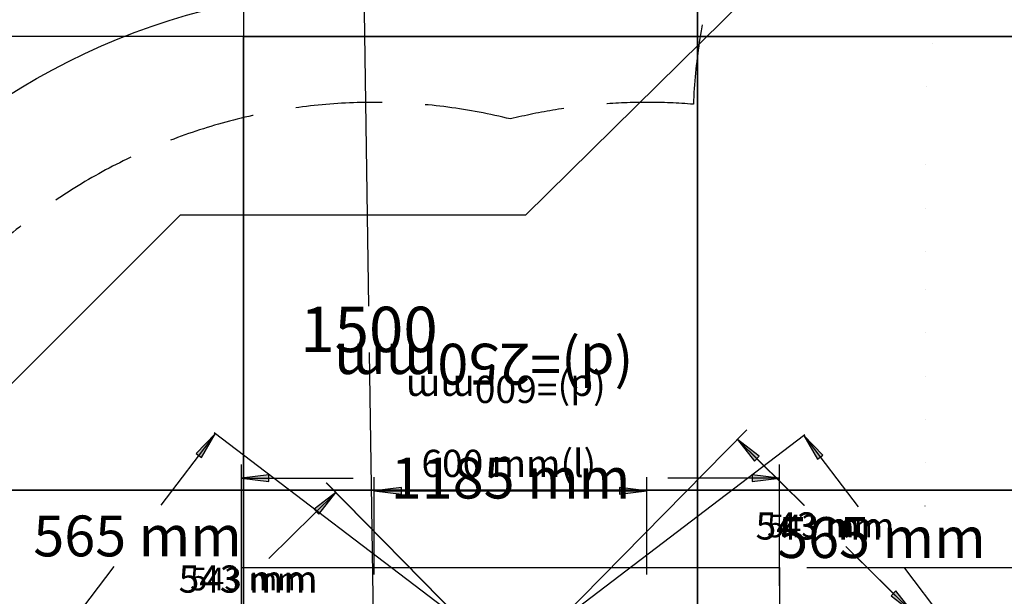
# Model space of a CAD drawing. Extents: x 4357 to 11016, y 581 to 9265.
# Drawn here: x 5523 to 7692, y 6367 to 7637 of the extents above; entities that cross this region are included whole.
import ezdxf
from ezdxf.enums import TextEntityAlignment as Align

# ---------------------------------------------------------------- set-up
doc = ezdxf.new("R2010")
doc.units = 0
doc.header["$LTSCALE"] = 15
doc.linetypes.add('DASHED', pattern=[19.05, 12.7, -6.35])
doc.linetypes.add('DOT', pattern=[6.35, 0, -6.35])
for name, color, linetype in [('CIRCULATIONAREA', 7, 'Continuous'), ('DIGGING PLAN', 7, 'Continuous'), ('EN1176IMPACTAREA', 7, 'Continuous'), ('INSTALLATIONDETAILSF', 7, 'Continuous'), ('INSTALLATIONDETAILSGF', 7, 'Continuous'), ('LAYER02', 7, 'Continuous'), ('LAYER05', 7, 'Continuous'), ('LAYER08', 7, 'Continuous'), ('LAYER10', 7, 'Continuous'), ('RECOMMENDEDMINIMUMSPACE', 7, 'Continuous')]:
    doc.layers.add(name, color=color, linetype=linetype)
doc.styles.add('ARIAL', font='arial.ttf')
doc.dimstyles.get("Standard").update_dxf_attribs({"dimtxt": 100, "dimasz": 50, "dimexe": 0.18, "dimexo": 0.0625, "dimgap": 0.09, "dimtad": 0, "dimtih": 1, "dimtoh": 1, "dimdec": 0, "dimzin": 0, "dimdsep": 46, "dimtxsty": 'ARIAL', "dimcen": 0.09, "dimadec": 0, "dimazin": 0, "dimtfac": 1, "dimtdec": 0, "dimtofl": 0, "dimtmove": 0, "dimatfit": 3, "dimfxl": 1, "dimtolj": 1, "dimtzin": 0, "dimarcsym": 0})

# ---------------------------------------------------------------- blocks, each defined once
blk = doc.blocks.new('LONGARROW')
at = {"layer": 'CIRCULATIONAREA', "linetype": 'Continuous'}
blk.add_hatch(color=0, dxfattribs=at).paths.add_polyline_path([(0, 0), (50.8, -6.35), (50.8, 6.35)])
at = {"layer": 'CIRCULATIONAREA', "color": 0, "linetype": 'Continuous'}
blk.add_lwpolyline([(0, 0), (50.8, -6.35), (50.8, 6.35)], close=True, dxfattribs=at)
blk = doc.blocks.new('*D26')
at = {"layer": 'Defpoints', "color": 0, "transparency": 16777216}
for p in [(6280.7, 7704.8), (6280.7, 7704.8), (6304, 6205)]:
    blk.add_point(p, dxfattribs=at)
at = {"layer": 'EN1176IMPACTAREA', "color": 0, "lineweight": -2, "transparency": 16777216}
for p, q in [((6280.7, 7704.8), (6280.5, 7704.8)), ((6281.5, 7654.8), (6291.6, 7006)), ((6303.2, 6255), (6293.1, 6903.8)), ((6303.9, 6205), (6303.8, 6205))]:
    blk.add_line(p, q, dxfattribs=at)
at = {"layer": 'EN1176IMPACTAREA', "color": 0, "transparency": 16777216}
for points in [[(6289.8, 7654.9), (6273.2, 7654.7), (6280.7, 7704.8)], [(6311.5, 6255.1), (6294.9, 6254.9), (6304, 6205)]]:
    blk.add_solid(points, dxfattribs=at)
at = {"layer": 'EN1176IMPACTAREA', "color": 0, "transparency": 16777216, "insert": (6292.3, 6954.9), "char_height": 100, "attachment_point": 5, "style": 'ARIAL'}
blk.add_mtext('\\A1;1500', dxfattribs=at)

msp = doc.modelspace()

# ---------------------------------------------------------------- linework, layer by layer
at = {"layer": 'DIGGING PLAN', "color": 7, "linetype": 'Continuous'}
for p, q in [((6645.7, 6247.7), (7124.4, 6733.6)), ((7103.3, 6712.3), (7250.9, 6566.9)), ((6561.5, 6247.7), (6198, 6616.7)), ((6219, 6595.3), (6071.5, 6449.9)), ((7489.8, 6331.5), (7342.3, 6476.9))]:
    msp.add_line(p, q, dxfattribs=at)
at = {"layer": 'EN1176IMPACTAREA', "color": 54}
msp.add_lwpolyline([(6604, 1679.5, -0.552216), (4755.9, 3527.5, -0.159245), (4844.2, 4482.6, -0.159245), (4755.9, 5437.7, -0.142354), (4806.9, 6297.9, -0.455646), (6604, 7674.7, -0.100273), (7199.6, 7675.6, -0.030594), (7337.5, 7796.5, -0.372953), (8516.9, 8365.8, -0.372953), (9696.4, 7796.5, -0.265834), (10266, 6420, -0.163667), (10365, 5440.5, -0.159498), (10276.1, 4484, -0.159498), (10365, 3527.5, -0.054539), (10403.4, 3193.9, -0.674386), (8517, 1025.6, -0.347283), (6703.4, 1660.3)], format="xyb", close=True, dxfattribs=at)
at = {"layer": 'INSTALLATIONDETAILSF', "color": 1, "linetype": 'Continuous'}
for p, q in [((5953.8, 6724.9), (5834, 6567.4)), ((6602.6, 6231.4), (5951.5, 6726.7)), ((6605.8, 6231.4), (7252.2, 6723.2)), ((7249.8, 6721.3), (7369.6, 6563.8)), ((6011.9, 6390.2), (6011.9, 6657.3)), ((7196.5, 6390.2), (7196.5, 6657.3)), ((6011.9, 6627.3), (6257.6, 6627.3)), ((7196.5, 6627.3), (6950.8, 6627.3)), ((5611.5, 6274.9), (5731.4, 6432.4)), ((7256.5, 6430.2), (7748.7, 6430.2)), ((7592.1, 6271.3), (7472.3, 6428.8))]:
    msp.add_line(p, q, dxfattribs=at)
msp.add_lwpolyline([(6011.9, 6430.2), (7196.5, 6430.2), (7196.5, 6030.2), (6011.9, 6030.2)], close=True, dxfattribs=at)
at = {"layer": 'INSTALLATIONDETAILSGF', "color": 5, "linetype": 'Continuous'}
for p, q in [((6646.1, 6247.7), (7124.8, 6733.6)), ((7103.7, 6712.3), (7251.3, 6566.9)), ((6561.9, 6247.7), (6198.4, 6616.7)), ((6304, 6415), (6304, 6629.4)), ((6904, 6415), (6904, 6629.4)), ((6219.4, 6595.3), (6071.9, 6449.9)), ((6304, 6599.4), (6904, 6599.4)), ((7490.2, 6331.5), (7342.6, 6476.9))]:
    msp.add_line(p, q, dxfattribs=at)
at = {"layer": 'LAYER02', "color": 7, "linetype": 'Continuous'}
msp.add_lwpolyline([(7799.9, 1440.7), (9470.7, 1440.7), (10405.7, 2375.7), (10405.7, 7186.9), (9185.5, 8400.4), (7848.6, 8400.4), (6637.4, 7206.8), (5876.2, 7206.8), (5216.2, 6546.8), (5216.2, 2471.5)], close=True, dxfattribs=at)
at = {"layer": 'LAYER05', "color": 7, "linetype": 'DASHED'}
msp.add_lwpolyline([(10107.3, 3527.5, -0.077184), (10152.4, 3132.9, -0.716254), (8517, 1293.1, -0.391522), (6857.1, 1894.1, -0.049732), (6604, 1937.2, -0.581408), (5013.6, 3527.5, -0.19259), (5121.7, 4482.6, -0.19259), (5013.6, 5437.7, -0.16064), (5054.7, 6247.2, -0.476707), (6604, 7418.5, -0.081352), (7006.8, 7450.8, -0.465014), (8516.9, 8622.9, -0.58017), (9964, 7005.5, -0.127171), (10006.9, 6381.2, -0.189321), (10107.3, 5440.5, -0.192908), (9998.5, 4484, -0.192908)], format="xyb", close=True, dxfattribs=at)
at = {"layer": 'LAYER08', "color": 8, "linetype": 'Continuous'}
for points in [[(8016.2, 8600.4), (7016.2, 8600.4), (7016.2, 7600.4), (8016.2, 7600.4)], [(7016.2, 8100.4), (6016.2, 8100.4), (6016.2, 7600.4), (7016.2, 7600.4)], [(6016.2, 7600.4), (5016.2, 7600.4), (5016.2, 6600.4), (6016.2, 6600.4)], [(7016.2, 7600.4), (6016.2, 7600.4), (6016.2, 6600.4), (7016.2, 6600.4)], [(8016.2, 7600.4), (7016.2, 7600.4), (7016.2, 6600.4), (8016.2, 6600.4)], [(6016.2, 6600.4), (5016.2, 6600.4), (5016.2, 5600.4), (6016.2, 5600.4)], [(7016.2, 6600.4), (6016.2, 6600.4), (6016.2, 5600.4), (7016.2, 5600.4)], [(8016.2, 6600.4), (7016.2, 6600.4), (7016.2, 5600.4), (8016.2, 5600.4)]]:
    msp.add_lwpolyline(points, close=True, dxfattribs=at)
at = {"layer": 'LAYER10', "color": 7, "linetype": 'DOT'}
msp.add_lwpolyline([(7517, 7126.5), (7517, 7400.3, -1), (9517, 7400.3), (9517, 5803, -1), (7517, 5803), (7517, 7121.5)], format="xyb", dxfattribs=at)
at = {"layer": 'RECOMMENDEDMINIMUMSPACE', "color": 7, "linetype": 'Continuous'}
msp.add_lwpolyline([(8517, 711.3, -0.30703), (6545.6, 1363, -0.518176), (4449.6, 3527.5, -0.132129), (4522.2, 4482.6, -0.132129), (4449.6, 5437.7, -0.127152), (4510.5, 6358.6, -0.430112), (6554.2, 7987.5, -0.360563), (8516.9, 9181.5, -0.526243), (10534.2, 7005.5, -0.075534), (10572.3, 6466, -0.142519), (10671.4, 5440.5, -0.132333), (10598.2, 4484, -0.132333), (10671.4, 3527.5, -0.035695), (10701.7, 3266.3, -0.640866)], format="xyb", close=True, dxfattribs=at)

# ---------------------------------------------------------------- block references
at = {"layer": 'INSTALLATIONDETAILSF', "color": 1, "linetype": 'Continuous', "xscale": 1.181102362204724, "yscale": 1.181102362204724}
for p, rotation in [((5953.8, 6724.9), 232.740536248287), ((7249.8, 6721.3), 307.2594637516966), ((7196.5, 6627.3), 180)]:
    msp.add_blockref('LONGARROW', p, dxfattribs=dict(at, rotation=rotation))
msp.add_blockref('LONGARROW', (6011.9, 6627.3), dxfattribs=at)
at = {"layer": 'INSTALLATIONDETAILSGF', "color": 5, "linetype": 'Continuous', "xscale": 1.181102362204724, "yscale": 1.181102362204724}
for p, rotation in [((7103.7, 6712.3), 315.4278666987263), ((6219.4, 6595.3), 224.5721333012737), ((6904, 6599.4), 180), ((7490.2, 6331.5), 135.4278666987263)]:
    msp.add_blockref('LONGARROW', p, dxfattribs=dict(at, rotation=rotation))
msp.add_blockref('LONGARROW', (6304, 6599.4), dxfattribs=at)

# ---------------------------------------------------------------- texts
at = {"layer": 'DIGGING PLAN', "color": 7, "linetype": 'Continuous', "style": 'ARIAL'}
for p in [(7296.6, 6521.9), (6025.8, 6404.9)]:
    msp.add_text('543 mm', height=50, dxfattribs=at).set_placement(p, align=Align.MIDDLE_CENTER)
at = {"layer": 'INSTALLATIONDETAILSF', "color": 1, "linetype": 'Continuous', "style": 'ARIAL'}
msp.add_text('(d)=250mm', height=90, rotation=180, dxfattribs=at).set_placement((6874.7, 6923.3))
for s, p in [('1185 mm', (6604.2, 6627.3)), ('565 mm', (5782.7, 6499.9)), ('565 mm', (7421, 6496.3))]:
    msp.add_text(s, height=90, dxfattribs=at).set_placement(p, align=Align.MIDDLE_CENTER)
at = {"layer": 'INSTALLATIONDETAILSGF', "color": 5, "linetype": 'Continuous', "style": 'ARIAL'}
msp.add_text('(d)=600mm', height=60.11, rotation=180, dxfattribs=at).set_placement((6813.8, 6852.9))
for s, p in [('600 mm(l)', (6600.2, 6659.7)), ('543 mm', (7297, 6521.9)), ('543 mm', (6026.2, 6404.9))]:
    msp.add_text(s, height=60, dxfattribs=at).set_placement(p, align=Align.MIDDLE_CENTER)

# ---------------------------------------------------------------- dimensions: what is measured, and where the dimension line sits
at = {"layer": 'EN1176IMPACTAREA'}
dim = msp.add_aligned_dim(p1=(6304, 6205), p2=(6280.7, 7704.8), distance=0, dimstyle='Standard', dxfattribs=at)
dim.commit()
dim.dimension.update_dxf_attribs({"geometry": '*D26', "text_midpoint": (6292.3, 6954.9)})

doc.saveas('drawing.dxf')
